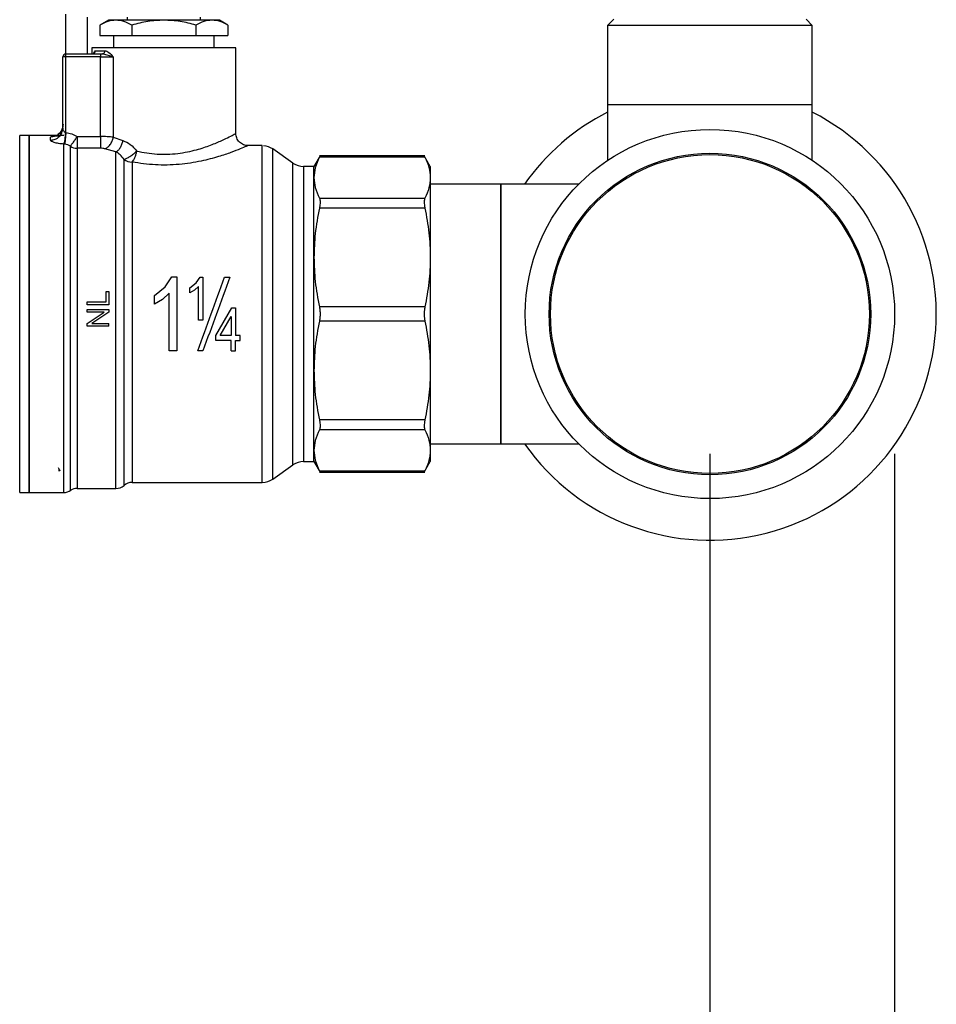
# Model space of a CAD drawing. Extents: x 0.4 to 10.6, y 0.4 to 8.1.
# Drawn here: x 4 to 4.3, y 2.9 to 3.3 of the extents above; entities that cross this region are included whole.
import ezdxf

# ---------------------------------------------------------------- set-up
doc = ezdxf.new("R2010")
doc.units = 0
doc.linetypes.add('SLD-SOLID', pattern=[0])
doc.layers.get('0').update_dxf_attribs({"linetype": 'CONTINUOUS'})
doc.styles.add('SLDTEXTSTYLE0', font='TXT', dxfattribs={"width": 0.75})
doc.dimstyles.new('SLDDIMSTYLE1', dxfattribs={"dimtxt": 0.125, "dimasz": 0.13, "dimexe": 0, "dimexo": 0.0625, "dimgap": 0.03125, "dimtad": 0, "dimtih": 1, "dimtoh": 1, "dimdec": 1, "dimlfac": 18, "dimrnd": 1e-09, "dimzin": 12, "dimtxsty": 'SLDTEXTSTYLE0', "dimsah": 1, "dimcen": 0.09, "dimazin": 3, "dimtfac": 1, "dimtdec": 1, "dimtofl": 0, "dimtmove": 0, "dimatfit": 3, "dimtolj": 1, "dimtzin": 12})
doc.dimstyles.new('SLDDIMSTYLE2', dxfattribs={"dimtxt": 0.125, "dimasz": 0.13, "dimexe": 0, "dimexo": 0.0625, "dimgap": 0.03125, "dimtad": 0, "dimtih": 1, "dimtoh": 1, "dimdec": 1, "dimlfac": 18, "dimrnd": 1e-09, "dimzin": 4, "dimtxsty": 'SLDTEXTSTYLE0', "dimsah": 1, "dimcen": 0.09, "dimazin": 3, "dimtfac": 1, "dimtdec": 1, "dimtofl": 0, "dimtmove": 0, "dimatfit": 3, "dimtolj": 1, "dimtzin": 12})

# ---------------------------------------------------------------- blocks, each defined once
blk = doc.blocks.new('_D_11')
at = {"color": 7, "linetype": 'SLD-SOLID'}
for p, q in [((2.980778104606537, 3.146317136648173), (2.980778104606537, 1.878481118102786)), ((4.321985453686159, 3.146317136648173), (4.321985453686159, 1.878481118102786)), ((2.980778104606537, 2.003481118102786), (3.489749829665755, 2.003481118102787)), ((4.321985453686159, 2.003481118102786), (3.813013728626941, 2.003481118102786))]:
    blk.add_line(p, q, dxfattribs=at)
for points in [[(2.980778104606537, 2.003481118102786), (3.110778104606537, 1.983481118102786), (3.110778104606537, 2.023481118102786)], [(4.321985453686159, 2.003481118102786), (4.191985453686159, 2.023481118102786), (4.191985453686159, 1.983481118102786)]]:
    blk.add_solid(points, dxfattribs=at)
at = {"color": 7, "linetype": 'SLD-SOLID', "insert": (3.489749829665755, 2.065395846340957), "char_height": 0.125, "attachment_point": 1, "style": 'SLDTEXTSTYLE0'}
blk.add_mtext('24.1', dxfattribs=at)
blk = doc.blocks.new('_D_12')
at = {"color": 7, "linetype": 'SLD-SOLID'}
for p, q in [((3.046722986496301, 3.146317136648173), (3.046722986496301, 2.22713924288906)), ((4.256040571796395, 3.146317136648173), (4.256040571796395, 2.22713924288906)), ((3.046722986496301, 2.35213924288906), (3.489749829665753, 2.35213924288906)), ((4.256040571796395, 2.35213924288906), (3.813013728626942, 2.35213924288906))]:
    blk.add_line(p, q, dxfattribs=at)
for points in [[(3.046722986496301, 2.35213924288906), (3.1767229864963, 2.33213924288906), (3.1767229864963, 2.37213924288906)], [(4.256040571796395, 2.35213924288906), (4.126040571796395, 2.37213924288906), (4.126040571796395, 2.33213924288906)]]:
    blk.add_solid(points, dxfattribs=at)
at = {"color": 7, "linetype": 'SLD-SOLID', "insert": (3.489749829665754, 2.414053971127232), "char_height": 0.125, "attachment_point": 1, "style": 'SLDTEXTSTYLE0'}
blk.add_mtext('21.8', dxfattribs=at)
blk = doc.blocks.new('_D_13')
at = {"color": 7, "linetype": 'SLD-SOLID'}
for p, q in [((3.046722986496301, 3.146317136648173), (3.046722986496301, 2.564817013030787)), ((3.714811350449934, 2.792480150646423), (3.714811350449934, 2.564817013030787)), ((3.046722986496301, 2.689817013030787), (3.714811350449934, 2.689817013030787)), ((3.714811350449934, 2.689817013030787), (3.856155847768241, 2.689817013030787))]:
    blk.add_line(p, q, dxfattribs=at)
for points in [[(3.046722986496301, 2.689817013030787), (3.1767229864963, 2.669817013030787), (3.1767229864963, 2.709817013030787)], [(3.714811350449934, 2.689817013030787), (3.584811350449935, 2.709817013030787), (3.584811350449935, 2.669817013030787)]]:
    blk.add_solid(points, dxfattribs=at)
at = {"color": 7, "linetype": 'SLD-SOLID', "insert": (3.856155847768241, 2.751731741268958), "char_height": 0.125, "attachment_point": 1, "style": 'SLDTEXTSTYLE0'}
blk.add_mtext('12.0', dxfattribs=at)

msp = doc.modelspace()

# ---------------------------------------------------------------- linework, layer by layer
at = {"color": 7, "linetype": 'SLD-SOLID'}
for p, q in [((4.026053683840829, 3.289274273942502), (4.026053683840829, 3.303491243040195)), ((4.03370897614698, 3.302397627525587), (4.03370897614698, 3.289274273942502)), ((4.04122210120657, 3.301304012010978), (4.038154847750854, 3.299533113950025)), ((4.038154847750854, 3.299533113950025), (4.038154847750854, 3.295835950734045)), ((4.043878464594107, 3.301304012010978), (4.04122210120657, 3.301304012010978)), ((4.061049315123865, 3.301304012010978), (4.043878464594107, 3.301304012010978)), ((4.047925961540781, 3.302397627525587), (4.047925961540781, 3.301304012010978)), ((4.04960208143736, 3.299533113950025), (4.04960208143736, 3.295835950734045)), ((4.078220198245839, 3.301304012010978), (4.061049315123865, 3.301304012010978)), ((4.072496581402588, 3.299533113950025), (4.072496581402588, 3.295835950734045)), ((4.07417266870695, 3.301304012010978), (4.07417266870695, 3.302397627525587)), ((4.080876529041161, 3.301304012010978), (4.078220198245839, 3.301304012010978)), ((4.083943815089093, 3.299533113950025), (4.080876529041161, 3.301304012010978)), ((4.083943815089093, 3.299533113950025), (4.083943815089093, 3.295835950734045)), ((4.221701106668068, 3.301632101554193), (4.219513875638851, 3.299444870524976)), ((4.292567242090498, 3.299444870524976), (4.290380043653498, 3.301632101554193)), ((4.219513875638851, 3.299444870524976), (4.219513875638851, 3.27101093232959)), ((4.292567242090498, 3.299444870524976), (4.219513875638851, 3.299444870524976)), ((4.292567242090498, 3.27101093232959), (4.292567242090498, 3.299444870524976)), ((4.038154847750854, 3.295835950734045), (4.04960208143736, 3.295835950734045)), ((4.043114046758061, 3.295835950734045), (4.043114046758061, 3.291461488675611)), ((4.04960208143736, 3.295835950734045), (4.072496581402588, 3.295835950734045)), ((4.072496581402588, 3.295835950734045), (4.083943815089093, 3.295835950734045)), ((4.07898458348967, 3.291461488675611), (4.07898458348967, 3.295835950734045)), ((4.026053683840829, 3.289274273942502), (4.038391467239628, 3.289274273942502)), ((4.026053683840829, 3.288180658427894), (4.026053683840829, 3.289274273942502)), ((4.035349407566946, 3.291461488675611), (4.035349407566946, 3.289274273942502)), ((4.086749222680784, 3.291461488675611), (4.035349407566946, 3.291461488675611)), ((4.036578948918735, 3.290367873161002), (4.039979588152779, 3.290367873161002)), ((4.038391467239628, 3.289274273942502), (4.038391467239628, 3.288180658427894)), ((4.038391467239628, 3.289274273942502), (4.03908317184159, 3.289274273942502)), ((4.039507457310579, 3.289155801237035), (4.03908317184159, 3.289274273942502)), ((4.086749222680784, 3.260840319451008), (4.086749222680784, 3.291461488675611)), ((4.024960084622329, 3.262706663816764), (4.024960084622329, 3.288180658427894)), ((4.026053683840829, 3.288180658427894), (4.024960084622329, 3.288180658427894)), ((4.026053683840829, 3.261166714198987), (4.026053683840829, 3.288180658427894)), ((4.038391467239628, 3.288180658427894), (4.026053683840829, 3.288180658427894)), ((4.038391467239628, 3.288180658427894), (4.0429998436329, 3.288180658427894)), ((4.038391467239628, 3.259708978446282), (4.038391467239628, 3.288180658427894)), ((4.0429998436329, 3.288180658427894), (4.0429998436329, 3.259498937909725)), ((4.219513875638851, 3.27101093232959), (4.219513875638851, 3.251221867601221)), ((4.292567242090498, 3.27101093232959), (4.219513875638851, 3.27101093232959)), ((4.292567242090498, 3.251221867601221), (4.292567242090498, 3.27101093232959)), ((4.024795819853263, 3.261901962001637), (4.024960084622329, 3.262706663816764)), ((4.024978466632199, 3.262513929746949), (4.024878278159957, 3.261888615489151)), ((4.025897371572488, 3.261221387641468), (4.026053683840829, 3.261166714198987)), ((4.01293486057578, 3.260074793479615), (4.009566455043443, 3.260074793479615)), ((4.025272155091338, 3.260074793479615), (4.012930330257744, 3.260074793479615)), ((4.012930330257744, 3.260074793479615), (4.012930330257744, 3.132559479510366)), ((4.020585622563895, 3.258444107132257), (4.020585622563895, 3.259546946244018)), ((4.030052879123265, 3.259708978446282), (4.030052879123265, 3.255552150910752)), ((4.030052879123265, 3.259708978446282), (4.038391467239628, 3.259708978446282)), ((4.0429998436329, 3.259498937909725), (4.046417202673796, 3.258276778694879)), ((4.025662935762192, 3.257017529538129), (4.025272155091338, 3.257054179485116)), ((4.025272155091338, 3.132559479510366), (4.025272155091338, 3.257054179485116)), ((4.038391467239628, 3.255552150910752), (4.030052879123265, 3.255552150910752)), ((4.043926668481697, 3.254213849333889), (4.039927570975908, 3.255355864289383)), ((4.095779939097919, 3.256465873688682), (4.091123684739219, 3.256465873688682)), ((4.096166026489656, 3.256465873688682), (4.095779939097919, 3.256465873688682)), ((4.096163288743505, 3.256464781849444), (4.096163288743505, 3.256465873688682)), ((4.107157946917461, 3.250215957740097), (4.099926907488082, 3.255279207397152)), ((4.116836009930466, 3.252839191139984), (4.114636361266921, 3.249029291448567)), ((4.154261456107037, 3.252831743818609), (4.11656836265198, 3.252831743818609)), ((4.154254220635066, 3.252332251811005), (4.116575826269463, 3.252332251811005)), ((4.156193685637608, 3.249029291448567), (4.153994232527359, 3.252838865217823)), ((4.114636361266921, 3.249029291448567), (4.110921598254254, 3.249029291448567)), ((4.114636361266921, 3.245016831134184), (4.114636361266921, 3.249029291448567)), ((4.156193685637608, 3.249029291448567), (4.156193685637608, 3.245016831134184)), ((4.114636361266921, 3.216489206613663), (4.114636361266921, 3.245016831134184)), ((4.156193685637608, 3.245016831134184), (4.156193685637608, 3.216489206613663)), ((4.181346793585277, 3.242686341019168), (4.156193685637608, 3.242686341019168)), ((4.209051155023611, 3.242686341019168), (4.181346793585277, 3.242686341019168)), ((4.181346793585277, 3.242686341019168), (4.181346793585277, 3.149947936044839)), ((4.181346793585277, 3.152573043497152), (4.181346793585277, 3.242686341019168)), ((4.116575826269463, 3.237701394161254), (4.154254220635066, 3.237701394161254)), ((4.154254220635066, 3.234150227777224), (4.116575826269463, 3.234150227777224)), ((4.114636361266921, 3.17614506230229), (4.114636361266921, 3.216489206613663)), ((4.156193685637608, 3.216489206613663), (4.156193685637608, 3.17614506230229)), ((4.061564043992488, 3.206016822406354), (4.063922840447175, 3.209547911985276)), ((4.063922840447175, 3.209547911985276), (4.065641590962392, 3.209547911985276)), ((4.065641590962392, 3.209547911985276), (4.065641590962392, 3.183193780874892)), ((4.072613783011627, 3.207443351112157), (4.073989761190284, 3.209503162872592)), ((4.073989761190284, 3.209503162872592), (4.074992362941476, 3.209503162872592)), ((4.074992362941476, 3.209503162872592), (4.074992362941476, 3.194129911576814)), ((4.082702866461674, 3.209440504337169), (4.084564957543232, 3.209440504337169)), ((4.057710307770438, 3.20295937920768), (4.061564043992488, 3.206016822406354)), ((4.070365767499413, 3.20565983986358), (4.072613783011627, 3.207443351112157)), ((4.070365767499413, 3.20384262826357), (4.070365767499413, 3.20565983986358)), ((4.072014053643456, 3.204826831708784), (4.070365767499413, 3.20384262826357)), ((4.073446677093668, 3.206108928009008), (4.072014053643456, 3.204826831708784)), ((4.073446677093668, 3.194129911576814), (4.073446677093668, 3.206108928009008)), ((4.040460909999916, 3.200636898629766), (4.040460909999916, 3.204407109150047)), ((4.040460909999916, 3.204407109150047), (4.041364268453131, 3.204407109150047)), ((4.041364268453131, 3.204407109150047), (4.041364268453131, 3.199623851073319)), ((4.057710307770438, 3.199844150009888), (4.057710307770438, 3.20295937920768)), ((4.060535955128318, 3.201531351259936), (4.057710307770438, 3.199844150009888)), ((4.062991876386936, 3.203729239943812), (4.060535955128318, 3.201531351259936)), ((4.062991876386936, 3.183193780874892), (4.062991876386936, 3.203729239943812)), ((4.03370897614698, 3.199623851073319), (4.03370897614698, 3.200636898629766)), ((4.03370897614698, 3.200636898629766), (4.040460909999916, 3.200636898629766)), ((4.041364268453131, 3.199623851073319), (4.03370897614698, 3.199623851073319)), ((4.03370897614698, 3.196992021476439), (4.03370897614698, 3.19796329395992)), ((4.03370897614698, 3.19796329395992), (4.041364268453131, 3.19796329395992)), ((4.041364268453131, 3.19796329395992), (4.041364268453131, 3.196924131890334)), ((4.07962045762548, 3.188582773435605), (4.085333221260776, 3.198504365487193)), ((4.085333221260776, 3.198504365487193), (4.086607348764169, 3.198504365487193)), ((4.086607348764169, 3.198504365487193), (4.086607348764169, 3.188582773435605)), ((4.154254220635066, 3.198828185450101), (4.116575826269463, 3.198828185450101)), ((4.03370897614698, 3.19297116051836), (4.03971937189956, 3.196992021476439)), ((4.03971937189956, 3.196992021476439), (4.03370897614698, 3.196992021476439)), ((4.041364268453131, 3.196924131890334), (4.035348657945976, 3.19290327908031)), ((4.074992362941476, 3.194129911576814), (4.073446677093668, 3.194129911576814)), ((4.081134789761416, 3.188582773435605), (4.085061662916361, 3.195486106280307)), ((4.085061662916361, 3.195486106280307), (4.085061662916361, 3.188582773435605)), ((4.03370897614698, 3.191932006596829), (4.03370897614698, 3.19297116051836)), ((4.041364268453131, 3.191932006596829), (4.03370897614698, 3.191932006596829)), ((4.035348657945976, 3.19290327908031), (4.041364268453131, 3.19290327908031)), ((4.041364268453131, 3.191932006596829), (4.041364268453131, 3.19290327908031)), ((4.154254220635066, 3.193806091613906), (4.116575826269463, 3.193806091613906)), ((4.07962045762548, 3.186859541490675), (4.07962045762548, 3.188582773435605)), ((4.085061662916361, 3.188582773435605), (4.081134789761416, 3.188582773435605)), ((4.08830967280248, 3.188582773435605), (4.086607348764169, 3.188582773435605)), ((4.08830967280248, 3.186859541490675), (4.08830967280248, 3.188582773435605)), ((4.085061662916361, 3.186859541490675), (4.07962045762548, 3.186859541490675)), ((4.085061662916361, 3.183193780874892), (4.085061662916361, 3.186859541490675)), ((4.086607348764169, 3.186859541490675), (4.08830967280248, 3.186859541490675)), ((4.086607348764169, 3.183193780874892), (4.086607348764169, 3.186859541490675)), ((4.065641590962392, 3.183193780874892), (4.062991876386936, 3.183193780874892)), ((4.075011918271127, 3.183193780874892), (4.073149827189569, 3.183193780874892)), ((4.085061662916361, 3.183193780874892), (4.086607348764169, 3.183193780874892)), ((4.114636361266921, 3.147617454077877), (4.114636361266921, 3.17614506230229)), ((4.156193685637608, 3.17614506230229), (4.156193685637608, 3.147617454077877)), ((4.154254220635066, 3.158484041138728), (4.116575826269463, 3.158484041138728)), ((4.154254220635066, 3.154932882902752), (4.116575826269463, 3.154932882902752)), ((4.181346793585277, 3.149947936044839), (4.181346793585277, 3.152573043497152)), ((4.156193685637608, 3.149947936044839), (4.181346793585277, 3.149947936044839)), ((4.181346793585277, 3.149947936044839), (4.209051155023611, 3.149947936044839)), ((4.114636361266921, 3.143604977467386), (4.114636361266921, 3.147617454077877)), ((4.156193685637608, 3.147617454077877), (4.156193685637608, 3.143604977467386)), ((4.099926907488082, 3.137355069666854), (4.107157946917461, 3.142418311175856)), ((4.110921598254254, 3.143604977467386), (4.114636361266921, 3.143604977467386)), ((4.114636361266921, 3.143604977467386), (4.116836009930466, 3.139795085924023)), ((4.153994232527359, 3.139795411846183), (4.156193685637608, 3.143604977467386)), ((4.046820172833465, 3.135074804156825), (4.046820172833465, 3.137902838894533)), ((4.11656836265198, 3.139802533245398), (4.154261358330388, 3.139802533245398)), ((4.116575826269463, 3.140302017104948), (4.154254220635066, 3.140302017104948)), ((4.049713644593018, 3.136168403375324), (4.096166026489656, 3.136168403375324)), ((4.096163288743505, 3.136169275217105), (4.096163288743505, 3.136168403375324)), ((4.09616540723755, 3.136168403375324), (4.096167395362731, 3.136168403375324)), ((4.009566455043443, 3.132559479510366), (4.01293486057578, 3.132559479510366)), ((4.012930330257744, 3.132559479510366), (4.025277695768072, 3.132559479510366)), ((4.030052879123265, 3.133981180494162), (4.043931948420702, 3.133981180494162)), ((4.043926864034993, 3.133981180494162), (4.043926766258345, 3.133981204938324)), ((4.0439282980925, 3.133981180494162), (4.043928656606878, 3.133981180494162))]:
    msp.add_line(p, q, dxfattribs=at)
at = {"color": 8, "linetype": 'SLD-SOLID'}
for p, q in [((4.0429998436329, 3.288180658427894), (4.039507457310579, 3.289155801237035)), ((4.009566455043443, 3.132560009133877), (4.009566455043443, 3.260074793479615)), ((4.030052879123265, 3.255552150910752), (4.030052879123265, 3.133981180494162)), ((4.099926907488082, 3.137356137061931), (4.099926907488082, 3.255279207397152)), ((4.107157946917461, 3.142418311175856), (4.107157946917461, 3.250215957740097)), ((4.110921598254254, 3.249029291448567), (4.110921598254254, 3.143605898197491))]:
    msp.add_line(p, q, dxfattribs=at)
at = {"color": 7, "linetype": 'SLD-SOLID', "flags": 128}
msp.add_lwpolyline([(4.049713644593018, 3.250571620298119), (4.049713644593018, 3.247163566334916), (4.049713644593018, 3.243058087835828), (4.049713644593018, 3.238311520446357), (4.049713644593018, 3.232988967118133), (4.049713644593018, 3.227163418119075), (4.049713644593018, 3.220914773266917), (4.049713644593018, 3.214328766386068), (4.049713644593018, 3.207495710507297), (4.049713644593018, 3.200509316399903), (4.049713644593018, 3.193465429623337), (4.049713644593018, 3.186460661654125), (4.049713644593018, 3.179591078049178), (4.049713644593018, 3.17295091105325), (4.049713644593018, 3.166631231466135), (4.049713644593018, 3.160718726434564), (4.049713644593018, 3.155294485392156), (4.049713612000801, 3.150432908220177), (4.049713612000801, 3.146200678592737), (4.049713612000801, 3.142655843246681), (4.049713612000801, 3.139847021620354), (4.049713612000801, 3.137812737713167), (4.049713612000801, 3.136580906758199), (4.049713644593018, 3.136168403375324)], dxfattribs=at)
at = {"color": 7, "linetype": 'SLD-SOLID'}
for radius in [0.06594488188976405, 0.0574146981627301, 0.05693397939442884]:
    msp.add_circle((4.256040571796395, 3.196317136648173), radius, dxfattribs=at)
for centre, radius, start, end in [((4.026053695156849, 3.28818065370854), 0.001093613298337903, 90.00000000572354, 180.0000001568093), ((4.256040571796395, 3.196317136648173), 0.08083333333355265, 116.8641424555941, 144.9955794189431), ((4.256040571796395, 3.196317136648173), 0.0808333333335523, 215.0044205810577, 63.13585754440634), ((4.030045174613483, 3.260091999455113), 0.004539855081961463, 238.344812145971, 270.0972357261774), ((4.096163283156412, 3.249904188266723), 0.00656167979002591, 54.99999664870544, 85.51304634911075), ((4.049685726752752, 3.255226408940123), 0.004654872362109638, 232.0052614451033, 270.3436364921886), ((4.110921585772773, 3.255590977418077), 0.00656167979003232, 235.0000073759796, 270.0000000000008), ((4.110921585772773, 3.137043295878269), 0.006561679790032684, 90, 124.999992624019), ((4.043926776686267, 3.138355631836274), 0.004374453193350877, 270.024634919787, 311.4772024213167), ((4.049713634322028, 3.131793952046249), 0.004374453193350967, 89.97711653976168, 131.4018804087551), ((4.096163283156412, 3.142730085029624), 0.006561679790026283, 270.0359379472658, 305.0000033512998), ((4.025272150592763, 3.136933934548433), 0.004374453193351327, 270.0187487524665, 304.9794713919018), ((4.030052879594075, 3.129606725449574), 0.004374453193350568, 90.00000007161398, 121.4189299524279)]:
    msp.add_arc(centre, radius, start, end, dxfattribs=at)
for points, knots in [([(4.043878464594107, 3.301304012010978), (4.042919393882664, 3.301214775772523), (4.040979943996482, 3.301034320660663), (4.039103418871991, 3.300037168045447), (4.038154847750854, 3.299533113950025)], [0, 0, 0, 0, 0.4945065702787748, 1, 1, 1, 1]), ([(4.04960208143736, 3.299533113950025), (4.048672540971284, 3.300028074027212), (4.046796432109983, 3.301027061183436), (4.044856988023392, 3.301211138162302), (4.043878464594107, 3.301304012010978)], [0, 0, 0, 0, 0.4954619026910542, 1, 1, 1, 1]), ([(4.061049315123865, 3.301304012010978), (4.059131197299942, 3.301214778029011), (4.055252377137513, 3.301034328963729), (4.051499248198986, 3.300037168140672), (4.04960208143736, 3.299533113950025)], [0, 0, 0, 0, 0.4945106356055409, 1, 1, 1, 1]), ([(4.072496581402588, 3.299533113950025), (4.070637495273688, 3.300028074121728), (4.066885236058722, 3.301027069723084), (4.063006367809497, 3.301211140525168), (4.061049315123865, 3.301304012010978)], [0, 0, 0, 0, 0.4954578088539113, 1, 1, 1, 1]), ([(4.078220198245839, 3.301304012010978), (4.077261127534396, 3.301214775772523), (4.075321677648215, 3.301034320660663), (4.073445152523724, 3.300037168045447), (4.072496581402588, 3.299533113950025)], [0, 0, 0, 0, 0.4945065702787748, 1, 1, 1, 1]), ([(4.083943815089093, 3.299533113950025), (4.083014274623017, 3.300028074027212), (4.081138165761716, 3.301027061183436), (4.079198721675125, 3.301211138162302), (4.078220198245839, 3.301304012010978)], [0, 0, 0, 0, 0.4954619026910542, 1, 1, 1, 1]), ([(4.035537725391483, 3.289274273942502), (4.035674172309316, 3.289290715925358), (4.035947066476849, 3.28932359993106), (4.036291195391901, 3.289576509978546), (4.036532037350788, 3.289937981706174), (4.036563311854496, 3.290224577155584), (4.036578948918735, 3.290367873161002)], [0, 0, 0, 0, 0.2500036581751088, 0.5000079244083765, 0.7500069616578058, 1, 1, 1, 1]), ([(4.03908317184159, 3.289274273942502), (4.03920064734055, 3.289290720056894), (4.039435611148584, 3.289323614079044), (4.039731894375097, 3.289576495500041), (4.039939179456614, 3.289937962306136), (4.039966119174371, 3.29022457578764), (4.039979588152779, 3.290367873161002)], [0, 0, 0, 0, 0.249983628991207, 0.4999945174440318, 0.750013600402488, 1, 1, 1, 1]), ([(4.039979588152779, 3.290367873161002), (4.040202338549516, 3.290330333079942), (4.040686308117881, 3.290248769782667), (4.041705488880311, 3.28952095518112), (4.042478915880644, 3.288720076059434), (4.0429998436329, 3.288180658427894)], [0, 0, 0, 0, 0.2177663189187764, 0.4731406673805825, 1, 1, 1, 1]), ([(4.024960084622329, 3.263885182054273), (4.024894326019464, 3.263316713815792), (4.024762808360962, 3.26217977342471), (4.023751215437931, 3.260745800290674), (4.022305271091903, 3.259742568019917), (4.021158839878169, 3.259612153632137), (4.020585622563895, 3.259546946244018)], [0, 0, 0, 0, 0.2499996383118153, 0.500000997965732, 0.7499997543225626, 1, 1, 1, 1]), ([(4.025028137169513, 3.264143768696687), (4.025024942355706, 3.263815855112977), (4.02501862636467, 3.263167585955633), (4.024779013337858, 3.262268012125653), (4.02444605813877, 3.26150516386864), (4.024118973254621, 3.260915885368204), (4.023958211118253, 3.2605722739915), (4.023986338790264, 3.260441304254239), (4.023995094288497, 3.260400536383272)], [0, 0, 0, 0, 0.2005865663419827, 0.396549855804693, 0.5825307102785311, 0.7569129555456486, 0.9243325865240456, 1, 1, 1, 1]), ([(4.024960084622329, 3.262706663816764), (4.024971832507328, 3.262563224336269), (4.024995573928387, 3.26227334602173), (4.025171884664689, 3.261835423769402), (4.025412350203657, 3.261500377680543), (4.025672886076325, 3.261296340662097), (4.025826504018037, 3.261245049469788), (4.025897371572488, 3.261221387641468)], [0, 0, 0, 0, 0.2569316131784046, 0.5192357273091994, 0.774494255891192, 0.8959689185939895, 1, 1, 1, 1]), ([(4.025897371572488, 3.261221387641468), (4.02587134328668, 3.260772246028661), (4.025817926444526, 3.259850490104567), (4.025665854510138, 3.258597601758581), (4.025477874758861, 3.257584046698879), (4.025339559394948, 3.257227813046668), (4.025272155091338, 3.257054212077332)], [0, 0, 0, 0, 0.2436151485342845, 0.4999619272796159, 0.756319781720136, 1, 1, 1, 1]), ([(4.026053683840829, 3.261166714198987), (4.026011388685955, 3.260717502544297), (4.025924766322197, 3.259797497038399), (4.02580722393578, 3.258550092612539), (4.025712616719821, 3.257544885576206), (4.025679193560333, 3.257190081741023), (4.025662935762192, 3.257017496945913)], [0, 0, 0, 0, 0.2450524855760097, 0.5018784210318413, 0.7577021381367436, 1, 1, 1, 1]), ([(4.026053683840829, 3.261166714198987), (4.026762879462606, 3.26105200104247), (4.028188797238394, 3.260821357304734), (4.02942933581802, 3.260081073897513), (4.030052879123265, 3.259708978446282)], [0, 0, 0, 0, 0.4973608112752404, 1, 1, 1, 1]), ([(4.051362452212518, 3.2545174132345), (4.053744949106333, 3.254079643207737), (4.05846210752767, 3.253212892626145), (4.066035981450503, 3.253499997572335), (4.072550598077138, 3.254840633783686), (4.077821763052204, 3.256614455300785), (4.081746012404393, 3.258293834765959), (4.084574162955434, 3.259678619407701), (4.086397163607295, 3.260646485822554), (4.086631876077638, 3.260775711776934), (4.086749222680784, 3.260840319451008)], [0, 0, 0, 0, 0.1475338507731668, 0.2921055420527727, 0.4339177893672593, 0.5551898131942912, 0.6756512117877314, 0.7821901582844896, 0.8911040175243571, 1, 1, 1, 1]), ([(4.091123684739219, 3.256465873688682), (4.090573393790904, 3.256524306700255), (4.089726878587295, 3.256614194482056), (4.088708429756423, 3.257159661964444), (4.088007626891749, 3.257724249112851), (4.087443021050782, 3.258425046286586), (4.086897570992734, 3.259443508340978), (4.086807666232491, 3.260290019509222), (4.086749222680784, 3.260840303154899)], [0, 0, 0, 0, 0.239457899487317, 0.3683592346214701, 0.4999991388256543, 0.6316405439845566, 0.7605439928258432, 1, 1, 1, 1]), ([(4.012930330257744, 3.132559479510366), (4.012930330257744, 3.132796772172798), (4.012930330257744, 3.133271358794235), (4.012930330257744, 3.13706251219567), (4.012930330257744, 3.142954971713589), (4.012930330257744, 3.150945140347345), (4.012930330257744, 3.160666408529367), (4.012930330257744, 3.171760987465521), (4.012930330257744, 3.18379841851191), (4.012930330257744, 3.196317137207407), (4.012930330257744, 3.208835855649953), (4.012930330257744, 3.220873288377279), (4.012930330257744, 3.231967862192339), (4.012930330257744, 3.241689136860115), (4.012930330257744, 3.249679304201893), (4.012930330257744, 3.25557176760511), (4.012930330257744, 3.259362906612725), (4.012930330257744, 3.259837498272017), (4.012930330257744, 3.260074793479615)], [0, 0, 0, 0, 0.06249994472698045, 0.1250002309543522, 0.1875000460444522, 0.2500001153587887, 0.3124999350970858, 0.3750000450959489, 0.4375000075749632, 0.4999999868598087, 0.5625000066930036, 0.6249999691720179, 0.6875000432374732, 0.749999894471806, 0.8124999637861425, 0.8749997788762425, 0.9375000532761785, 1, 1, 1, 1]), ([(4.025272155091338, 3.257054179485116), (4.024646402778518, 3.257101073420988), (4.023387880109151, 3.257195387225572), (4.021860081770994, 3.257555884539169), (4.02079347026496, 3.258000408955932), (4.02065453093402, 3.258297006548506), (4.020585622563895, 3.258444107132257)], [0, 0, 0, 0, 0.2505273847166284, 0.5038645267513823, 0.7539365808678363, 1, 1, 1, 1]), ([(4.030052879123265, 3.259708978446282), (4.029791528224043, 3.259328097641674), (4.029249287340091, 3.25853786066608), (4.028524823804004, 3.257483576858131), (4.027945476615895, 3.256639597294971), (4.02775672482225, 3.256364642124867), (4.027662631180058, 3.25622757570078)], [0, 0, 0, 0, 0.2422960024299507, 0.5027065103894447, 0.7520968952265685, 1, 1, 1, 1]), ([(4.038391467239628, 3.259708978446282), (4.038391467239628, 3.259251447642834), (4.038391467239628, 3.258336396122798), (4.038391467239628, 3.257104834993286), (4.038391467239628, 3.25609820837527), (4.038391467239628, 3.255734170401924), (4.038391467239628, 3.255552150910752)], [0, 0, 0, 0, 0.2500031400467695, 0.5000007684503006, 0.7499996913061203, 0.9999999999999999, 0.9999999999999999, 0.9999999999999999, 0.9999999999999999]), ([(4.0429998436329, 3.259498937909725), (4.042312149212085, 3.259560146282213), (4.040961566070488, 3.259680355191148), (4.039237612427005, 3.259699554906109), (4.038391467239628, 3.259708978446282)], [0, 0, 0, 0, 0.5091833295077546, 1, 1, 1, 1]), ([(4.039927603568124, 3.255355864289383), (4.040270154117477, 3.255504022735586), (4.040975426034731, 3.255809063821077), (4.04192258018915, 3.256808567524738), (4.042663750117761, 3.258085865387175), (4.042889947195706, 3.259036981252548), (4.042999811040684, 3.259498937909725)], [0, 0, 0, 0, 0.2428502488324495, 0.5000005427614259, 0.7571504311251497, 1, 1, 1, 1]), ([(4.043926668481697, 3.254213849333889), (4.044197386815804, 3.254386343351477), (4.044751020663524, 3.25473910308229), (4.04549998234357, 3.25573454564508), (4.046101576023057, 3.256952812312839), (4.046314010405801, 3.25784391571138), (4.046417202673796, 3.258276778694879)], [0, 0, 0, 0, 0.2461144047995518, 0.5033174622535602, 0.7587311579185994, 1, 1, 1, 1]), ([(4.046417202673796, 3.258276778694879), (4.047333334138618, 3.257884377273263), (4.049179855859649, 3.257093467042362), (4.05063118438819, 3.255380506981062), (4.051362452212518, 3.2545174132345)], [0, 0, 0, 0, 0.4961390133607603, 1, 1, 1, 1]), ([(4.027662631180058, 3.25622757570078), (4.027352410640066, 3.256429580134256), (4.026741656853364, 3.256827280985007), (4.026018687067695, 3.256954787489515), (4.025662935762192, 3.257017529538129)], [0, 0, 0, 0, 0.5079306043564779, 1, 1, 1, 1]), ([(4.039927570975908, 3.255355864289383), (4.039701860329837, 3.255412538110821), (4.039250401672518, 3.25552589513574), (4.038677794514619, 3.255543398502857), (4.038391467239628, 3.255552150910752)], [0, 0, 0, 0, 0.4999586172808904, 1, 1, 1, 1]), ([(4.043926766258345, 3.133981204938324), (4.043926766187436, 3.134163612406512), (4.043926766045619, 3.134528429040185), (4.043926767109258, 3.137407125931312), (4.043926763067399, 3.141902722378802), (4.043926778171184, 3.14805023594018), (4.043926721798143, 3.155621953603356), (4.043926736633062, 3.164404988382879), (4.043926733666368, 3.174135253719233), (4.043926730698238, 3.184524589305791), (4.043926745537449, 3.195264189394618), (4.04392668914875, 3.206034902845943), (4.043926704311043, 3.216517632474986), (4.043926700050601, 3.226397910314157), (4.043926701930026, 3.235393562741722), (4.04392669867277, 3.243195414759432), (4.043926709822316, 3.24972826706846), (4.043926682261868, 3.252718659015609), (4.043926668481697, 3.254213849333889)], [0, 0, 0, 0, 0.06249938498585705, 0.1249993515272493, 0.1874996484235228, 0.2499999695785668, 0.3125000007729887, 0.37500007787747, 0.4375000764961339, 0.5000000815300525, 0.5625000835933364, 0.6250000657272606, 0.6875000609891128, 0.7500002830173004, 0.8125003851128515, 0.8750005175610066, 0.9375004951739072, 1, 1, 1, 1]), ([(4.046820238017897, 3.251558056310133), (4.04638051616673, 3.252128503177671), (4.045488782464711, 3.253285340609437), (4.044452135547389, 3.253901515688449), (4.043926668481697, 3.254213849333889)], [0, 0, 0, 0, 0.4931089294601632, 1, 1, 1, 1]), ([(4.051362452212518, 3.2545174132345), (4.050974939979877, 3.254154127381652), (4.050192247264651, 3.253420366827485), (4.0488736712899, 3.252451652909567), (4.047639781491141, 3.251743665812183), (4.047090027566015, 3.251619158015313), (4.046820238017897, 3.251558056310133)], [0, 0, 0, 0, 0.2419359815838887, 0.4886594909434905, 0.7490616827497615, 1, 1, 1, 1]), ([(4.091123684739219, 3.256465873688682), (4.090980599243264, 3.256403121838657), (4.090693937628068, 3.256277402969915), (4.088464411686008, 3.255335661105572), (4.085113886022709, 3.254035733253185), (4.080444692181028, 3.252456434643677), (4.074252250857114, 3.250809176072587), (4.066526967083422, 3.249595813010434), (4.057896271630352, 3.249371900518442), (4.052447564703421, 3.250170778610292), (4.049713644593018, 3.250571620298119)], [0, 0, 0, 0, 0.1070108654600126, 0.2143886585525131, 0.3215070255990587, 0.4317876019838003, 0.5609572190731084, 0.7044960670228229, 0.8517291981558803, 1, 1, 1, 1]), ([(4.049713644593018, 3.250571620298119), (4.04989205993223, 3.250775978231534), (4.050244645815078, 3.251179832085624), (4.050720761136325, 3.252153503721816), (4.051117448915293, 3.253284980997707), (4.051280730287405, 3.254106330052753), (4.051362452212518, 3.2545174132345)], [0, 0, 0, 0, 0.2563760939931895, 0.5066525772992059, 0.7530808284434071, 0.9999999999999999, 0.9999999999999999, 0.9999999999999999, 0.9999999999999999]), ([(4.096163288743505, 3.136169275217105), (4.096163288743505, 3.136413545702535), (4.096163288743505, 3.136902088542142), (4.096163288743505, 3.1405275403345), (4.096163288743505, 3.146124403984711), (4.096163288743505, 3.153687652636463), (4.096163288743505, 3.162871883209804), (4.096163288743505, 3.17333999335887), (4.096163288743505, 3.18468735437644), (4.096163288743505, 3.196480268507687), (4.096163288743505, 3.208266954790772), (4.096163288743505, 3.219595773673291), (4.096163288743505, 3.230033898330101), (4.096163288743505, 3.239177605303249), (4.096163288743505, 3.246691654397977), (4.096163288743505, 3.252232161696458), (4.096163288743505, 3.255796608370319), (4.096163288743505, 3.256242785533046), (4.096163288743505, 3.256465873688682)], [0, 0, 0, 0, 0.06249990212890107, 0.125000282402221, 0.1874999360194469, 0.2500001457991117, 0.312499800892013, 0.3749998947299731, 0.4374998585143996, 0.4999998455091599, 0.5624998073214222, 0.6249997970397683, 0.6874997942721872, 0.7499996634633179, 0.8124997280710932, 0.8749998523574776, 0.9375000454498381, 1, 1, 1, 1]), ([(4.046820172833465, 3.137902838894533), (4.0468201738225, 3.138944483658226), (4.046820175800558, 3.141027762020837), (4.046820160965289, 3.145732801975573), (4.046820217338996, 3.151471230828145), (4.046820202233604, 3.158233331676634), (4.046820206280694, 3.165837125710519), (4.046820205197676, 3.174121635821839), (4.046820205482682, 3.182899918866647), (4.046820205425681, 3.191977265980606), (4.046820205368681, 3.201151220538911), (4.046820205653682, 3.210217435019997), (4.046820204570675, 3.218974440632477), (4.046820208617689, 3.227225121470079), (4.046820193512652, 3.234793746550422), (4.046820249885974, 3.241481649767611), (4.046820235050897, 3.24725191619551), (4.046820237028899, 3.250122678846252), (4.046820238017897, 3.251558056310133)], [0, 0, 0, 0, 0.06250066845481947, 0.1250006670018214, 0.1875000241914652, 0.2500005972126652, 0.312500573220118, 0.3750002891632439, 0.4375004612127739, 0.5000004232414973, 0.5625003710082421, 0.6250003352188891, 0.6875004555192102, 0.7500003736632523, 0.8125002002395812, 0.8750002749217619, 0.9375003055991628, 1, 1, 1, 1]), ([(4.116575826269463, 3.252332251811005), (4.116002234767135, 3.251081994819576), (4.114891642078248, 3.248661236722088), (4.114719565083488, 3.246204654270802), (4.114636361266921, 3.245016831134184)], [0, 0, 0, 0, 0.5164733282222611, 1, 1, 1, 1]), ([(4.116831707757943, 3.252831743818609), (4.116820628253074, 3.252810112361358), (4.116798266564417, 3.252766453739612), (4.116650419712701, 3.252477857700089), (4.116575826269463, 3.252332251811005)], [0, 0, 0, 0, 0.4954681660699568, 0.9999999999999999, 0.9999999999999999, 0.9999999999999999, 0.9999999999999999]), ([(4.154254220635066, 3.252332251811005), (4.15417961083921, 3.252477874010526), (4.154031746969642, 3.252766472332899), (4.154009406810731, 3.252810120054592), (4.153998339146586, 3.252831743818609)], [0, 0, 0, 0, 0.5045843590602962, 1, 1, 1, 1]), ([(4.154254220635066, 3.252332251811005), (4.154813763176873, 3.251117093447113), (4.155928253370822, 3.248696755439784), (4.156105451736837, 3.246240096413711), (4.156193685637608, 3.245016831134184)], [0, 0, 0, 0, 0.5020614311775368, 1, 1, 1, 1]), ([(4.114636361266921, 3.245016831134184), (4.114719581795278, 3.243828860976698), (4.114891674743903, 3.241372240100601), (4.116002284182978, 3.238951510084474), (4.116575826269463, 3.237701394161254)], [0, 0, 0, 0, 0.4835789555668425, 1, 1, 1, 1]), ([(4.156193685637608, 3.245016831134184), (4.156105400953663, 3.243793246338575), (4.155928145331757, 3.241336565584786), (4.154813633829662, 3.238916241437814), (4.154254220635066, 3.237701394161254)], [0, 0, 0, 0, 0.498064224959295, 1, 1, 1, 1]), ([(4.116575826269463, 3.237701394161254), (4.116648831354688, 3.237514323212448), (4.116793516376474, 3.237143576925112), (4.116850624407354, 3.236305070532849), (4.11679352116445, 3.235308582088304), (4.116648847877683, 3.234538775679043), (4.116575826269463, 3.234150227777224)], [0, 0, 0, 0, 0.2523184213960606, 0.5000568958248958, 0.7476614356292027, 0.9999999999999999, 0.9999999999999999, 0.9999999999999999, 0.9999999999999999]), ([(4.154254220635066, 3.237701394161254), (4.154181189404838, 3.237515750538389), (4.154035854329686, 3.237146312288527), (4.153979635480535, 3.236305998032748), (4.154035621539178, 3.235308498895757), (4.154181112181959, 3.2345376008787), (4.154254220635066, 3.234150227777224)], [0, 0, 0, 0, 0.2510698054737311, 0.4996389754496192, 0.7485706310711693, 1, 1, 1, 1]), ([(4.116575826269463, 3.234150227777224), (4.116002251182235, 3.231131978261365), (4.114891641721639, 3.225287762671475), (4.114719567586277, 3.219357015142208), (4.114636361266921, 3.216489206613663)], [0, 0, 0, 0, 0.5164507485111031, 1, 1, 1, 1]), ([(4.154254220635066, 3.234150227777224), (4.15481384403642, 3.231216103270432), (4.155928322161802, 3.225372856594088), (4.156105483828012, 3.219441964153893), (4.156193685637608, 3.216489206613663)], [0, 0, 0, 0, 0.502139421679762, 1, 1, 1, 1]), ([(4.114636361266921, 3.216489206613663), (4.114719571057958, 3.213621255885173), (4.114891644917182, 3.20769047125321), (4.116002267615064, 3.201846293157592), (4.116575826269463, 3.198828185450101)], [0, 0, 0, 0, 0.483570203010501, 1, 1, 1, 1]), ([(4.156193685637608, 3.216489206613663), (4.156105414846948, 3.213535408488084), (4.155928176617335, 3.207604500353071), (4.154813666185058, 3.201761279491884), (4.154254220635066, 3.198828185450101)], [0, 0, 0, 0, 0.4980347121112357, 1, 1, 1, 1]), ([(4.073149827189569, 3.183193780874892), (4.074743147359651, 3.187571382195299), (4.077927531104955, 3.196320384906663), (4.081111840190085, 3.205069197791977), (4.082702866461674, 3.209440504337169)], [0, 0, 0, 0, 0.5003543220669888, 1, 1, 1, 1]), ([(4.084564957543232, 3.209440504337169), (4.082973931271644, 3.205069197791977), (4.079789622186514, 3.196320384906663), (4.07660523844121, 3.187571382195299), (4.075011918271127, 3.183193780874892)], [0, 0, 0, 0, 0.4996456779330112, 1, 1, 1, 1]), ([(4.116575826269463, 3.198828185450101), (4.116648830906545, 3.19842117091574), (4.116793506426731, 3.197614577775408), (4.116850626720668, 3.196317036783194), (4.116793519156956, 3.195019507659965), (4.116648847573483, 3.194213110984278), (4.116575826269463, 3.193806091613906)], [0, 0, 0, 0, 0.2523350110621464, 0.5000600022980262, 0.7476610839010955, 1, 1, 1, 1]), ([(4.154254220635066, 3.198828185450101), (4.154181189292822, 3.198423377409078), (4.154035855595914, 3.197617802058386), (4.153979636378565, 3.196318400952363), (4.154035615648215, 3.195018308781207), (4.154181112013292, 3.194211496484436), (4.154254220635066, 3.193806091613906)], [0, 0, 0, 0, 0.2510714369417455, 0.4996367175714442, 0.7485788050787839, 1, 1, 1, 1]), ([(4.116575826269463, 3.193806091613906), (4.116002251202411, 3.190787840280365), (4.114891645686805, 3.184943641724558), (4.11471956866801, 3.179012871185172), (4.114636361266921, 3.17614506230229)], [0, 0, 0, 0, 0.5164525648333206, 1, 1, 1, 1]), ([(4.154254220635066, 3.193806083465852), (4.154813844018267, 3.190871959867088), (4.155928318410935, 3.185028734380259), (4.15610548277829, 3.179097820592514), (4.156193685637608, 3.17614506230229)], [0, 0, 0, 0, 0.5021410872090278, 1, 1, 1, 1]), ([(4.114636361266921, 3.17614506230229), (4.114719570550897, 3.173277117884824), (4.114891643058611, 3.167346356744733), (4.116002267605614, 3.161502155714884), (4.116575826269463, 3.158484041138728)], [0, 0, 0, 0, 0.4835710543253907, 1, 1, 1, 1]), ([(4.156193685637608, 3.17614506230229), (4.156105413781784, 3.17319126335677), (4.155928172812392, 3.167260333462935), (4.154813666166638, 3.16141713420498), (4.154254220635066, 3.158484041138728)], [0, 0, 0, 0, 0.4980330232178772, 1, 1, 1, 1]), ([(4.116575826269463, 3.158484041138728), (4.116648831224557, 3.1580955035947), (4.116793507555433, 3.157325525910238), (4.116850624236295, 3.156328963664006), (4.116793530857324, 3.155490642603973), (4.11664884806274, 3.15511996492064), (4.116575826269463, 3.154932882902752)], [0, 0, 0, 0, 0.252335967618266, 0.500062521727746, 0.7476802179947518, 1, 1, 1, 1]), ([(4.154254220635066, 3.158484041138728), (4.154181189297718, 3.158097184178641), (4.15403585930418, 3.157327351370537), (4.153979636947616, 3.156330108292106), (4.15403560899657, 3.155488879879652), (4.154181111830797, 3.155118821192395), (4.154254220635066, 3.154932882902752)], [0, 0, 0, 0, 0.2510805192244282, 0.4996420928587966, 0.7485920567024821, 1, 1, 1, 1]), ([(4.116575826269463, 3.154932882902752), (4.116002251187099, 3.153682680873495), (4.114891642677476, 3.151261925413347), (4.114719567847039, 3.148805335308634), (4.114636361266921, 3.147617454077877)], [0, 0, 0, 0, 0.5164511863504013, 1, 1, 1, 1]), ([(4.154254220635066, 3.154932882902752), (4.154813779276755, 3.153717666919204), (4.155928252399259, 3.151297320862865), (4.156105454032583, 3.148840663931838), (4.156193685637608, 3.147617454077877)], [0, 0, 0, 0, 0.5020835679118859, 1, 1, 1, 1]), ([(4.114636361266921, 3.147617454077877), (4.114719557792302, 3.146429659598217), (4.114891624881965, 3.143973062543286), (4.116002218262309, 3.141552307642462), (4.116575826269463, 3.140302017104948)], [0, 0, 0, 0, 0.4835121320673012, 1, 1, 1, 1]), ([(4.156193685637608, 3.147617454077877), (4.156105498008974, 3.146394518642681), (4.155928345309083, 3.143937866644055), (4.154813892468611, 3.141517507569683), (4.154254220635066, 3.140302017104948)], [0, 0, 0, 0, 0.4978057274207704, 1, 1, 1, 1]), ([(4.023268385646461, 3.141521756347749), (4.023468260776666, 3.141175651177439), (4.02370817600521, 3.140760212293422), (4.023948053209646, 3.140344751139037), (4.023988086962039, 3.140275413708569)], [0, 0, 0, 0, 0.8331073080193001, 1, 1, 1, 1]), ([(4.023605552121855, 3.140232889014632), (4.023612104795614, 3.140271966229769), (4.02362357356166, 3.140340360820228), (4.023635027271421, 3.140716923383365), (4.023639936909825, 3.140878337113917)], [0, 0, 0, 0, 0.5713495011123846, 1, 1, 1, 1]), ([(4.116575826269463, 3.140302017104948), (4.116650498700592, 3.140156341248863), (4.116798425685748, 3.139867755623956), (4.116820706649548, 3.139824134669602), (4.116831740350158, 3.139802533245398)], [0, 0, 0, 0, 0.504792489690565, 1, 1, 1, 1]), ([(4.153998339146586, 3.139802533245398), (4.154009375410139, 3.139824134521385), (4.154031661508197, 3.139867755095735), (4.154179561809335, 3.140156341247375), (4.154254220635066, 3.140302017104948)], [0, 0, 0, 0, 0.4952084265163036, 1, 1, 1, 1])]:
    msp.add_open_spline(points, degree=3, knots=knots, dxfattribs=at)
at = {"color": 8, "linetype": 'SLD-SOLID'}
for points, knots in [([(4.036025370128539, 3.289228579655552), (4.036042674187279, 3.289342600724298), (4.036102124409617, 3.289734334131488), (4.036248562998801, 3.290095269913865), (4.036425788812489, 3.290334665105805), (4.036528511999027, 3.290356937467272), (4.036578948918735, 3.290367873161002)], [0, 0, 0, 0, 0.1703585361334422, 0.5852877063614758, 0.7963769294777614, 1, 1, 1, 1]), ([(4.020585622563895, 3.258444107132257), (4.021159924600114, 3.25850781866757), (4.022308529954112, 3.258635241880371), (4.023738202094813, 3.25962630214628), (4.024635058998308, 3.260786677822679), (4.024755362808473, 3.261621289806941), (4.024795819853263, 3.261901962001637)], [0, 0, 0, 0, 0.2851700654658618, 0.5703407672922943, 0.8555096235261855, 0.9999999999999999, 0.9999999999999999, 0.9999999999999999, 0.9999999999999999]), ([(4.020585622563895, 3.259546946244018), (4.020652146486782, 3.259620397507581), (4.020786173671905, 3.259768381355675), (4.021863088313617, 3.259898919153), (4.022869201620984, 3.259958662014518), (4.023529310870123, 3.259969104316538), (4.023582411648436, 3.25996994432047)], [0, 0, 0, 0, 0.3178288109361785, 0.6403365741534893, 0.9710678075365272, 0.9999999999999999, 0.9999999999999999, 0.9999999999999999, 0.9999999999999999]), ([(4.027662468218978, 3.133510952222576), (4.027662468794265, 3.133527595268878), (4.027662470183318, 3.133567780494424), (4.027662456429725, 3.136313593629485), (4.027662511923118, 3.141251531196094), (4.027662500744805, 3.148298405378125), (4.027662489964817, 3.157088823547476), (4.027662544262875, 3.16732818904119), (4.027662533404384, 3.178631913315514), (4.027662522540088, 3.190586689685772), (4.027662576855758, 3.202751839422996), (4.027662566010616, 3.214681196699368), (4.027662555075522, 3.225932030246895), (4.02766260966095, 3.236105136137593), (4.027662597807853, 3.24477237951587), (4.027662590634731, 3.251815769963949), (4.027662617664975, 3.25475697654842), (4.027662631180058, 3.25622757570078)], [0, 0, 0, 0, 0.04806863182516125, 0.1160634163013353, 0.1840590136187765, 0.252054124610701, 0.3200493803884534, 0.3880441959603725, 0.4560394846606087, 0.5240345896704851, 0.5920297447078942, 0.6600248630490181, 0.7280200482395962, 0.7960150172437838, 0.864010226481407, 0.9320053046521682, 1, 1, 1, 1])]:
    msp.add_open_spline(points, degree=3, knots=knots, dxfattribs=at)

# ---------------------------------------------------------------- dimensions: what is measured, and where the dimension line sits
at = {"color": 7, "linetype": 'SLD-SOLID'}
for base, p1, p2, dimstyle, picture, middle in [((2.980778104606537, 2.003481118102787), (4.321985453686159, 3.196317136648173), (2.980778104606537, 3.196317136648173), 'SLDDIMSTYLE1', '_D_11', (3.651381779146348, 2.003481118102787)), ((3.046722986496301, 2.35213924288906), (4.256040571796395, 3.196317136648173), (3.046722986496301, 3.196317136648173), 'SLDDIMSTYLE1', '_D_12', (3.651381779146347, 2.35213924288906)), ((3.046722986496301, 2.689817013030787), (3.714811350449934, 2.842480150646423), (3.046722986496301, 3.196317136648173), 'SLDDIMSTYLE2', '_D_13', (4.017787797248835, 2.689817013030787))]:
    dim = msp.add_linear_dim(base=base, p1=p1, p2=p2, dimstyle=dimstyle, dxfattribs=at)
    dim.commit()
    dim.dimension.update_dxf_attribs({"geometry": picture, "text_midpoint": middle, "dimtype": 160})

doc.saveas('drawing.dxf')
